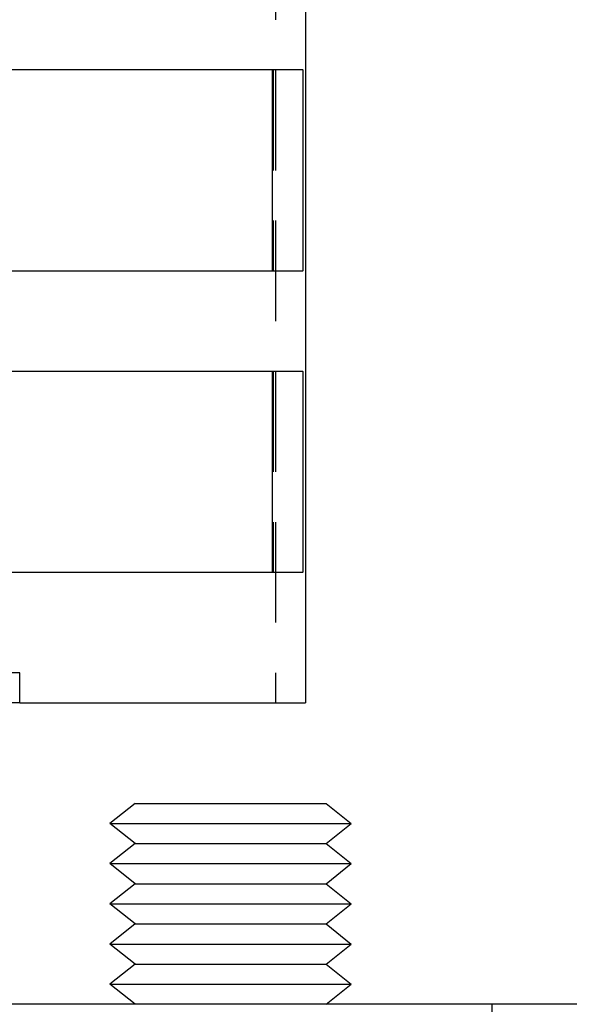
# Model space of a CAD drawing. Extents: x -378 to 343, y -393 to 326.
# Drawn here: x -170 to -143, y 92 to 141 of the extents above; entities that cross this region are included whole.
import ezdxf

# ---------------------------------------------------------------- set-up
doc = ezdxf.new("R2010")
doc.units = 0
doc.header["$LTSCALE"] = 20
doc.linetypes.add('VERDECKT', pattern=[0.375, 0.25, -0.125])
doc.layers.get('0').update_dxf_attribs({"linetype": 'CONTINUOUS'})
doc.layers.add('STEMPEL', color=3, linetype='CONTINUOUS')

# ---------------------------------------------------------------- blocks, each defined once
blk = doc.blocks.new('A$C03408733')
at = {"color": 1, "linetype": 'VERDECKT', "extrusion": (0, 1, -2e-16)}
for p, q in [((-70.532, 395.002), (-70.532, 183.502)), ((-70.648, 215.002), (-70.648, 205.002)), ((-69.169, 215.002), (-69.15, 215.002)), ((-69.15, 205.002), (-69.15, 215.002)), ((-69.15, 205.002), (-69.169, 205.002)), ((-70.648, 200.002), (-70.648, 190.002)), ((-69.169, 200.002), (-69.15, 200.002)), ((-69.15, 190.002), (-69.15, 200.002)), ((-69.15, 190.002), (-69.169, 190.002)), ((-59.76, 168.502), (-59.76, 165.502))]:
    blk.add_line(p, q, dxfattribs=at)
at = {"color": 3, "linetype": 'CONTINUOUS', "extrusion": (0, 1, -2e-16)}
for p, q in [((-69.032, 378.502), (-69.032, 183.502)), ((-69.169, 215.002), (-108.193, 215.002)), ((-70.667, 205.002), (-70.667, 215.002)), ((-69.169, 215.002), (-69.169, 205.002)), ((-108.193, 205.002), (-69.169, 205.002)), ((-69.169, 200.002), (-108.193, 200.002)), ((-70.667, 190.002), (-70.667, 200.002)), ((-69.169, 200.002), (-69.169, 190.002)), ((-89.032, 190.002), (-69.169, 190.002)), ((-83.252, 185.002), (-85.581, 185.002)), ((-83.252, 183.502), (-83.252, 185.002)), ((-83.252, 183.502), (-85.581, 183.502)), ((-83.252, 183.502), (-69.032, 183.502)), ((-77.51, 178.502), (-78.76, 177.502)), ((-77.51, 178.502), (-68.01, 178.502)), ((-68.01, 178.502), (-66.76, 177.502)), ((-78.76, 177.502), (-66.76, 177.502)), ((-77.51, 176.502), (-78.76, 177.502)), ((-68.01, 176.502), (-66.76, 177.502)), ((-77.51, 176.502), (-78.76, 175.502)), ((-77.51, 176.502), (-68.01, 176.502)), ((-68.01, 176.502), (-66.76, 175.502)), ((-78.76, 175.502), (-66.76, 175.502)), ((-77.51, 174.502), (-78.76, 175.502)), ((-68.01, 174.502), (-66.76, 175.502)), ((-77.51, 174.502), (-78.76, 173.502)), ((-77.51, 174.502), (-68.01, 174.502)), ((-68.01, 174.502), (-66.76, 173.502)), ((-78.76, 173.502), (-66.76, 173.502)), ((-77.51, 172.502), (-78.76, 173.502)), ((-68.01, 172.502), (-66.76, 173.502)), ((-77.51, 172.502), (-78.76, 171.502)), ((-77.51, 172.502), (-68.01, 172.502)), ((-68.01, 172.502), (-66.76, 171.502)), ((-78.76, 171.502), (-66.76, 171.502)), ((-77.51, 170.502), (-78.76, 171.502)), ((-68.01, 170.502), (-66.76, 171.502)), ((-77.51, 170.502), (-78.76, 169.502)), ((-77.51, 170.502), (-68.01, 170.502)), ((-68.01, 170.502), (-66.76, 169.502)), ((-78.76, 169.502), (-66.76, 169.502)), ((-77.51, 168.502), (-78.76, 169.502)), ((-68.01, 168.502), (-66.76, 169.502)), ((-25.032, 168.502), (-285.032, 168.502))]:
    blk.add_line(p, q, dxfattribs=at)

msp = doc.modelspace()

# ---------------------------------------------------------------- block references
at = {"layer": 'STEMPEL'}
msp.add_blockref('A$C03408733', (-86.968, -76.161), dxfattribs=at)

doc.saveas('drawing.dxf')
